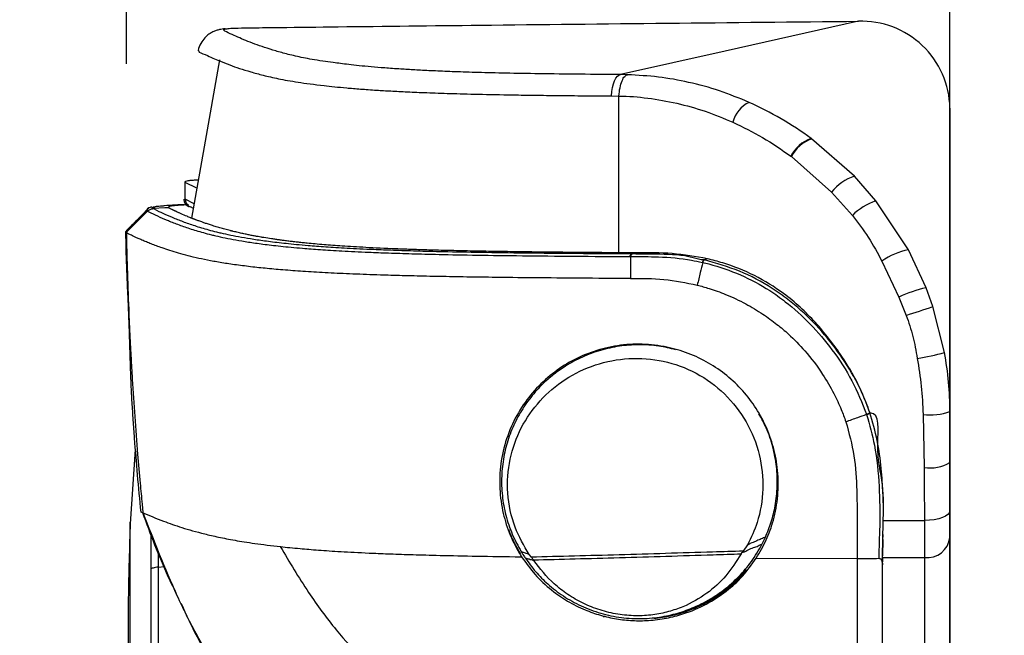
# Model space of a CAD drawing. Units: millimetres. Extents: x 0 to 297, y 0 to 210.
# Drawn here: x 22 to 28, y 135 to 138 of the extents above; entities that cross this region are included whole.
import ezdxf

# ---------------------------------------------------------------- set-up
doc = ezdxf.new("R2010")
doc.units = ezdxf.units.MM
doc.linetypes.add('SLD-Solid', pattern=[0])
doc.layers.add('DEFAULT', color=179, linetype='SLD-Solid')
doc.styles.add('SLDTEXTSTYLE2', font='GOTHIC.TTF', dxfattribs={"width": 0.913})
doc.dimstyles.new('SLDDIMSTYLE0', dxfattribs={"dimtxt": 3.5, "dimasz": 3.302, "dimexe": 0, "dimexo": 0.0625, "dimgap": 0.875, "dimtad": 1, "dimdec": 0, "dimlfac": 20, "dimrnd": 1e-09, "dimzin": 12, "dimdsep": 46, "dimtxsty": 'SLDTEXTSTYLE2', "dimsah": 1, "dimcen": 0.09, "dimadec": 0, "dimazin": 3, "dimtfac": 1, "dimtdec": 0, "dimtmove": 0, "dimatfit": 0, "dimfxl": 0, "dimfrac": 2, "dimtolj": 1, "dimtzin": 12, "dimarcsym": 0})

# ---------------------------------------------------------------- blocks, each defined once
blk = doc.blocks.new('_D_1')
at = {"layer": 'DEFAULT'}
for p, q in [((27.1816, 136.3524), (27.1816, 182.0153)), ((51.4128, 136.8462), (51.4128, 182.0153)), ((27.1816, 181.0153), (20.8316, 181.0153)), ((27.1816, 181.0153), (51.4128, 181.0153)), ((51.4128, 181.0153), (57.7628, 181.0153))]:
    blk.add_line(p, q, dxfattribs=at)
for points in [[(27.1816, 181.0153), (23.8796, 181.5233), (23.8796, 180.5073)], [(51.4128, 181.0153), (54.7148, 180.5073), (54.7148, 181.5233)]]:
    blk.add_solid(points, dxfattribs=at)
at = {"layer": 'DEFAULT', "char_height": 3.5, "attachment_point": 1, "style": 'SLDTEXTSTYLE2'}
for s, insert in [('485', (34.9541, 185.4874)), ('Inner width', (26.3791, 179.9312))]:
    blk.add_mtext(s, dxfattribs=dict(at, insert=insert))
blk = doc.blocks.new('_D_2')
at = {"layer": 'DEFAULT'}
for p, q in [((22.3035, 138.1585), (22.3035, 194.6948)), ((56.2909, 138.2324), (56.2909, 194.6948)), ((22.3035, 193.6948), (15.9535, 193.6948)), ((22.3035, 193.6948), (56.2909, 193.6948)), ((56.2909, 193.6948), (62.6409, 193.6948))]:
    blk.add_line(p, q, dxfattribs=at)
for points in [[(22.3035, 193.6948), (19.0015, 194.2028), (19.0015, 193.1868)], [(56.2909, 193.6948), (59.5929, 193.1868), (59.5929, 194.2028)]]:
    blk.add_solid(points, dxfattribs=at)
at = {"layer": 'DEFAULT', "char_height": 3.5, "attachment_point": 1, "style": 'SLDTEXTSTYLE2'}
for s, insert in [('680', (34.9541, 198.1669)), ('Outer width', (25.5138, 192.6106))]:
    blk.add_mtext(s, dxfattribs=dict(at, insert=insert))

msp = doc.modelspace()

# ---------------------------------------------------------------- linework, layer by layer
at = {"color": 7, "linetype": 'SLD-Solid', "lineweight": 25}
for p, q in [((25.1772, 137.9681), (25.2207, 137.9674)), ((27.1816, 137.8962), (27.1816, 137.5756)), ((26.3627, 137.7143), (26.3598, 137.7164)), ((26.6157, 137.4923), (26.3627, 137.7143)), ((26.2396, 137.6106), (26.2423, 137.6086)), ((26.2423, 137.6086), (26.4811, 137.3985)), ((22.6501, 137.4592), (22.6501, 137.3592)), ((22.6524, 137.4562), (22.6515, 137.4592)), ((26.7432, 137.3468), (26.6157, 137.4923)), ((22.7212, 137.4227), (22.6524, 137.4562)), ((22.6524, 137.3562), (22.6524, 137.4562)), ((26.4811, 137.3985), (26.6042, 137.2604)), ((26.9356, 137.0567), (26.7432, 137.3468)), ((22.4299, 137.2867), (22.3033, 137.1586)), ((22.4314, 137.295), (22.4295, 137.2931)), ((22.5507, 137.3072), (22.5512, 137.3073)), ((22.5531, 137.3057), (22.5507, 137.3072)), ((22.5512, 137.3073), (22.5517, 137.3093)), ((22.682, 137.3125), (22.7, 137.3023)), ((27.0406, 136.8322), (26.9356, 137.0567)), ((25.2865, 137.0164), (25.2904, 137.0164)), ((25.3, 137.0318), (25.2961, 137.0318)), ((25.7449, 137.0034), (25.725, 136.9967)), ((25.7153, 136.9819), (25.7175, 136.9814)), ((26.7789, 136.9897), (26.8795, 136.7764)), ((27.0813, 136.7202), (27.0406, 136.8322)), ((26.8795, 136.7764), (26.9233, 136.668)), ((27.1503, 136.4482), (27.0813, 136.7202)), ((26.708, 136.09), (26.708, 136.0917)), ((27.0227, 136.0813), (27.0294, 135.7676)), ((27.1816, 135.7962), (27.1816, 136.0986)), ((22.356, 135.8731), (22.326, 135.4332)), ((26.7848, 135.6106), (26.7868, 135.4998)), ((22.397, 135.5502), (22.402, 135.5006)), ((26.7852, 135.3692), (26.785, 135.3541)), ((25.9834, 135.3082), (25.9572, 135.2717)), ((26.0682, 135.3117), (26.0888, 135.3544)), ((26.7847, 135.3405), (26.7819, 135.2432)), ((24.7024, 135.2356), (24.6893, 135.2524)), ((25.9446, 135.2554), (25.9502, 135.2636)), ((25.9572, 135.2717), (25.9502, 135.2636)), ((24.7168, 135.216), (24.7143, 135.22)), ((26.0349, 135.2296), (26.6329, 135.2273)), ((26.7816, 135.2331), (26.7816, 135.2087)), ((26.7816, 135.2331), (27.0316, 135.2331)), ((26.7816, 135.1903), (26.7816, 135.2298)), ((26.7816, 135.2296), (26.7816, 135.2296))]:
    msp.add_line(p, q, dxfattribs=at)
at = {"color": 8, "linetype": 'SLD-Solid', "lineweight": 25}
for p, q in [((22.7048, 137.3298), (22.6524, 137.3562)), ((26.7866, 135.4534), (27.0316, 135.4534)), ((22.4479, 135.3777), (22.4479, 135.1641)), ((22.4932, 135.1768), (22.4932, 135.2645)), ((22.4932, 135.1768), (22.5269, 135.1802))]:
    msp.add_line(p, q, dxfattribs=at)
at = {"color": 7, "linetype": 'SLD-Solid', "lineweight": 25, "flags": 128}
for points in [[(26.6395, 138.4105), (25.8506, 138.2335), (25.2308, 138.0944)], [(22.855, 138.1823), (22.7641, 137.6662), (22.6897, 137.2442)], [(25.1772, 137.9681), (25.1797, 137.9935), (25.1837, 138.0173), (25.1891, 138.039), (25.1958, 138.0578), (25.2036, 138.0731), (25.2122, 138.0846), (25.2213, 138.0917), (25.2308, 138.0944)], [(27.1816, 136.0986), (27.1816, 137.1052), (27.1816, 137.8962)], [(27.1816, 137.5756), (27.1816, 137.4994), (27.1816, 137.4069), (27.1816, 137.2984), (27.1816, 137.1748), (27.1816, 137.0368), (27.1816, 136.8851), (27.1816, 136.7208), (27.1816, 136.5449), (27.1816, 136.3583), (27.1816, 136.1623), (27.1816, 135.958), (27.1816, 135.7468), (27.1816, 135.5298), (27.1816, 135.3084), (27.1816, 135.084), (27.1816, 134.8579), (27.1816, 134.6314), (27.1816, 134.4061), (27.1816, 134.1832), (27.1816, 133.9642), (27.1816, 133.7502)], [(22.5531, 137.3058), (22.531, 137.3047), (22.4631, 137.3011)], [(22.6734, 137.3155), (22.6746, 137.3147), (22.681, 137.311)], [(25.3246, 137.0385), (25.316, 137.0365), (25.2961, 137.0318)], [(27.1816, 135.5119), (27.1787, 135.5005), (27.1702, 135.4895), (27.1564, 135.4794), (27.1377, 135.4706), (27.115, 135.4633), (27.089, 135.4579), (27.0609, 135.4546), (27.0316, 135.4534)], [(25.1271, 134.8843), (25.1357, 134.8851), (25.1443, 134.8858)]]:
    msp.add_lwpolyline(points, dxfattribs=at)
at = {"color": 7, "linetype": 'SLD-Solid', "lineweight": 25}
for centre, radius, start, end in [((26.6569, 137.886), 0.5249, 1.11417, 91.89689), ((26.0692, 137.7696), 0.1782, 115.71337, 166.08427), ((26.4302, 137.5153), 0.2131, 109.28092, 153.43263), ((26.4331, 137.5127), 0.2135, 109.24389, 153.32084), ((26.6983, 137.2302), 0.2748, 107.49393, 142.22534), ((26.8599, 137.0038), 0.3624, 108.79878, 134.9002), ((27.0268, 136.627), 0.4393, 101.98234, 124.34615), ((25.7431, 136.9743), 0.0288, 128.83601, 164.62127), ((27.2619, 135.9329), 0.9261, 103.82027, 114.38811), ((2.1894, 211.7849), 79.0843, 288.225236, 288.34579), ((26.8146, 137.6247), 1.2235, 278.15084, 285.92691), ((27.0636, 136.444), 0.365, 263.57304, 288.87487), ((27.0665, 135.9892), 0.2247, 260.49645, 300.81221), ((27.0454, 135.3697), 0.1373, 264.24933, 352.76812), ((25.3233, 135.7175), 0.856, 290.13623, 319.63757)]:
    msp.add_arc(centre, radius, start, end, dxfattribs=at)
at = {"color": 8, "linetype": 'SLD-Solid', "lineweight": 25}
msp.add_arc((22.7023, 137.3562), 0.05, 179.99924, 234.61965, dxfattribs=at)
at = {"color": 7, "linetype": 'SLD-Solid', "lineweight": 25}
for points, knots in [([(22.9075, 138.3673), (22.9076, 138.3674), (22.9098, 138.3678), (22.9223, 138.3687), (22.9345, 138.3698), (22.9794, 138.3708), (23.074, 138.3721), (23.2693, 138.3745), (23.7189, 138.3798), (24.481, 138.3883), (25.506, 138.3993), (26.2616, 138.4068), (26.6395, 138.4105)], [0, 0, 0, 0, 0.000905, 0.01728, 0.033804, 0.042955, 0.066834, 0.111336, 0.203432, 0.424285, 0.712043, 1, 1, 1, 1]), ([(22.8881, 138.3662), (22.8876, 138.3662), (22.8758, 138.365), (22.8568, 138.3613), (22.8392, 138.3566), (22.8176, 138.3485), (22.7947, 138.3359), (22.7679, 138.3144), (22.7443, 138.2809), (22.7301, 138.2515), (22.7298, 138.2354), (22.7298, 138.2347)], [0, 0, 0, 0, 0.010301, 0.258912, 0.447563, 0.576608, 0.687577, 0.790294, 0.892138, 0.995259, 1, 1, 1, 1]), ([(22.733, 138.2346), (22.7327, 138.2341), (22.7287, 138.2269), (22.7768, 138.2128), (22.8103, 138.1938), (22.8418, 138.1816), (22.8558, 138.1762)], [0, 0, 0, 0, 0.024115, 0.372868, 0.721653, 1, 1, 1, 1]), ([(25.2308, 138.0944), (25.2146, 138.0945), (25.1104, 138.0953), (24.9217, 138.0969), (24.6926, 138.0999), (24.5016, 138.1037), (24.3459, 138.1079), (24.2155, 138.1124), (24.1052, 138.1172), (24.0101, 138.122), (23.9188, 138.1275), (23.8324, 138.1336), (23.7255, 138.1426), (23.619, 138.1533), (23.5578, 138.1619), (23.5289, 138.1659)], [0, 0, 0, 0, 0.0111537, 0.0720494, 0.1348901, 0.1953445, 0.257321, 0.3201196, 0.3829614, 0.4469097, 0.5108705, 0.5952558, 0.6796511, 0.8490272, 1, 1, 1, 1]), ([(25.2207, 137.9674), (25.2226, 137.9844), (25.2265, 138.0185), (25.2391, 138.0594), (25.255, 138.0878), (25.2667, 138.0917), (25.2726, 138.0937)], [0, 0, 0, 0, 0.249989, 0.499998, 0.749999, 1, 1, 1, 1]), ([(25.2726, 138.0937), (25.2583, 138.0941), (25.244, 138.0944), (25.2308, 138.0944), (25.2308, 138.0944)], [0, 0, 0, 0, 0.999925, 1, 1, 1, 1]), ([(25.9919, 137.9302), (25.9338, 137.954), (25.8172, 138.0019), (25.6372, 138.0506), (25.4547, 138.0836), (25.3335, 138.0903), (25.2726, 138.0937)], [0, 0, 0, 0, 0.253186, 0.50867, 0.753274, 1, 1, 1, 1]), ([(25.2207, 137.7612), (25.2207, 137.8164), (25.2207, 137.8851), (25.2207, 137.9538), (25.2207, 137.9674)], [0, 0, 0, 0, 0.802546, 1, 1, 1, 1]), ([(25.2207, 137.9674), (25.2207, 137.9674), (25.2788, 137.9674), (25.3928, 137.9578), (25.565, 137.9271), (25.7336, 137.8803), (25.8419, 137.8352), (25.8963, 137.8125)], [0, 0, 0, 0, 0.000004, 0.247074, 0.496617, 0.747182, 1, 1, 1, 1]), ([(26.3598, 137.7164), (26.3015, 137.7569), (26.1843, 137.8385), (26.0563, 137.8995), (25.9919, 137.9302)], [0, 0, 0, 0, 0.497134, 1, 1, 1, 1]), ([(25.8963, 137.8125), (25.9557, 137.7838), (26.0751, 137.726), (26.1846, 137.6492), (26.2396, 137.6106)], [0, 0, 0, 0, 0.497187, 1, 1, 1, 1]), ([(25.2206, 137.4387), (25.2207, 137.4925), (25.2207, 137.5999), (25.2207, 137.7074), (25.2207, 137.7612)], [0, 0, 0, 0, 0.499992, 1, 1, 1, 1]), ([(22.651, 137.4609), (22.6535, 137.4624), (22.6574, 137.4647), (22.6768, 137.4677), (22.6951, 137.4697), (22.7192, 137.4709), (22.7298, 137.4714)], [0, 0, 0, 0, 0.424979, 0.640217, 0.842997, 1, 1, 1, 1]), ([(22.6439, 137.3574), (22.6449, 137.3498), (22.6472, 137.3336), (22.6593, 137.3213), (22.6669, 137.3153), (22.6702, 137.3136), (22.6717, 137.3128)], [0, 0, 0, 0, 0.217363, 0.469444, 0.759138, 1, 1, 1, 1]), ([(22.4359, 137.3035), (22.4251, 137.2925), (22.4047, 137.2716), (22.3575, 137.2237), (22.323, 137.1889), (22.3001, 137.1658)], [0, 0, 0, 0, 0.272745, 0.517513, 1, 1, 1, 1]), ([(22.4541, 137.3101), (22.451, 137.3093), (22.4449, 137.3077), (22.435, 137.3061), (22.4286, 137.2986), (22.428, 137.2979)], [0, 0, 0, 0, 0.492304, 0.950481, 1, 1, 1, 1]), ([(22.4295, 137.2863), (22.4321, 137.2848), (22.4492, 137.275), (22.488, 137.257), (22.5345, 137.2364), (22.585, 137.2159), (22.6396, 137.1952), (22.7146, 137.1705), (22.7814, 137.152), (22.8411, 137.1376), (22.9062, 137.1232), (22.9956, 137.1068), (23.1099, 137.0904), (23.2135, 137.0781), (23.3274, 137.0673), (23.4492, 137.058), (23.5755, 137.0501), (23.7129, 137.0434), (23.8538, 137.0379), (23.9905, 137.0335), (24.1609, 137.0291), (24.3768, 137.0249), (24.647, 137.0213), (24.9544, 137.0184), (25.1757, 137.0171), (25.2865, 137.0164)], [0, 0, 0, 0, 0.015997, 0.102978, 0.189956, 0.233445, 0.320427, 0.407413, 0.494416, 0.516167, 0.559673, 0.64671, 0.690266, 0.733819, 0.777407, 0.80613, 0.834862, 0.863544, 0.881108, 0.89869, 0.916214, 0.936817, 0.957405, 0.978681, 1, 1, 1, 1]), ([(22.4302, 137.2856), (22.4349, 137.2896), (22.4442, 137.2977), (22.4564, 137.2999), (22.4624, 137.301)], [0, 0, 0, 0, 0.500033, 1, 1, 1, 1]), ([(25.2961, 137.0318), (25.1868, 137.0324), (24.9684, 137.0337), (24.6653, 137.0365), (24.3993, 137.0401), (24.1865, 137.0442), (24.0184, 137.0485), (23.8831, 137.0529), (23.7433, 137.0584), (23.6067, 137.0651), (23.481, 137.0729), (23.3596, 137.0822), (23.246, 137.093), (23.1425, 137.1053), (23.0283, 137.1216), (22.939, 137.138), (22.874, 137.1524), (22.8142, 137.1668), (22.7475, 137.1853), (22.6725, 137.21), (22.6178, 137.2307), (22.5678, 137.251), (22.518, 137.2735), (22.4892, 137.2858), (22.4624, 137.3011), (22.4624, 137.3011), (22.4624, 137.3011)], [0, 0, 0, 0, 0.021092, 0.042142, 0.06244, 0.082754, 0.100143, 0.117589, 0.135019, 0.163654, 0.192338, 0.221013, 0.264624, 0.308236, 0.351852, 0.439053, 0.48265, 0.504448, 0.591646, 0.678837, 0.766028, 0.809623, 0.896813, 0.984004, 1, 1, 1, 1, 1]), ([(22.4715, 137.3121), (22.4745, 137.3128), (22.4825, 137.3147), (22.5012, 137.3167), (22.5261, 137.3179), (22.5298, 137.3181)], [0, 0, 0, 0, 0.3452679, 0.9041388, 1, 1, 1, 1]), ([(22.6455, 137.3239), (22.6286, 137.3231), (22.589, 137.3211), (22.5489, 137.3191), (22.5258, 137.318)], [0, 0, 0, 0, 0.424167, 1, 1, 1, 1]), ([(22.5523, 137.3122), (22.555, 137.3133), (22.5602, 137.3156), (22.5768, 137.3187), (22.6034, 137.3212), (22.625, 137.3232), (22.6592, 137.3243), (22.6725, 137.3248)], [0, 0, 0, 0, 0.2859498, 0.5728271, 0.7340724, 0.8968802, 1, 1, 1, 1]), ([(25.3246, 137.0385), (25.2713, 137.0388), (25.1576, 137.0395), (25.0008, 137.0406), (24.8612, 137.0419), (24.745, 137.0431), (24.6378, 137.0445), (24.5386, 137.0459), (24.4317, 137.0477), (24.3163, 137.0499), (24.1938, 137.0527), (24.0825, 137.0557), (23.9849, 137.0589), (23.8569, 137.0637), (23.7165, 137.0702), (23.5808, 137.0784), (23.4675, 137.087), (23.3937, 137.0937), (23.344, 137.0988), (23.3153, 137.1019), (23.2869, 137.1051), (23.259, 137.1085), (23.2379, 137.1112), (23.225, 137.1129), (23.2192, 137.1137), (23.2142, 137.1144), (23.2073, 137.1153), (23.1987, 137.1165), (23.1884, 137.118), (23.1765, 137.1197), (23.1523, 137.1233), (23.1262, 137.1275), (23.1006, 137.1318), (23.0829, 137.1349), (23.0641, 137.1383), (23.0424, 137.1424), (23.0184, 137.1472), (22.9924, 137.1527), (22.9647, 137.1589), (22.9453, 137.1635), (22.9338, 137.1663), (22.9307, 137.167), (22.9276, 137.1678), (22.9244, 137.1686), (22.9212, 137.1694), (22.9137, 137.1713), (22.8969, 137.1757), (22.8719, 137.1825), (22.8426, 137.1909), (22.8196, 137.198), (22.8017, 137.2037), (22.7896, 137.2077), (22.7783, 137.2115), (22.7679, 137.2151), (22.7586, 137.2183), (22.7488, 137.2218), (22.739, 137.2254), (22.7296, 137.2288), (22.722, 137.2317), (22.7162, 137.2339), (22.7115, 137.2357), (22.7076, 137.2372), (22.7036, 137.2387), (22.6997, 137.2403), (22.6958, 137.2418), (22.6919, 137.2433), (22.688, 137.2449), (22.6784, 137.2487), (22.658, 137.2571), (22.637, 137.2661), (22.6207, 137.2733), (22.6138, 137.2764), (22.6075, 137.2792), (22.6022, 137.2816), (22.5978, 137.2837), (22.5944, 137.2852), (22.5913, 137.2867), (22.5881, 137.2882), (22.5845, 137.2899), (22.5812, 137.2915), (22.578, 137.293), (22.5751, 137.2944), (22.5709, 137.2965), (22.5661, 137.2989), (22.5611, 137.3014), (22.5576, 137.3033), (22.5552, 137.3046), (22.5538, 137.3054), (22.5532, 137.3058), (22.5531, 137.3058)], [0, 0, 0, 0, 0.010336, 0.022026, 0.031265, 0.039095, 0.046904, 0.055266, 0.062544, 0.073785, 0.08671, 0.100005, 0.112468, 0.125048, 0.156297, 0.187543, 0.216956, 0.250012, 0.260793, 0.272028, 0.283715, 0.295855, 0.308448, 0.312818, 0.314328, 0.316773, 0.320156, 0.324475, 0.329731, 0.335924, 0.343055, 0.368598, 0.380339, 0.389674, 0.401873, 0.416936, 0.433843, 0.453322, 0.475373, 0.5, 0.502666, 0.505387, 0.508162, 0.510991, 0.513875, 0.516813, 0.531394, 0.560433, 0.589611, 0.621854, 0.636143, 0.650739, 0.664355, 0.676992, 0.68865, 0.699328, 0.714133, 0.726523, 0.736499, 0.744728, 0.75, 0.755481, 0.760962, 0.766443, 0.771925, 0.777408, 0.782891, 0.788375, 0.818551, 0.872497, 0.884142, 0.895598, 0.905648, 0.914292, 0.921532, 0.92737, 0.930915, 0.937236, 0.943253, 0.948968, 0.95438, 0.959491, 0.964302, 0.975975, 0.985349, 0.991428, 0.99589, 0.999575, 1, 1, 1, 1]), ([(26.6042, 137.2604), (26.6367, 137.218), (26.7023, 137.1325), (26.7533, 137.0375), (26.7789, 136.9897)], [0, 0, 0, 0, 0.497118, 1, 1, 1, 1]), ([(22.301, 137.1658), (22.3001, 137.165), (22.2972, 137.1626), (22.3008, 137.1602), (22.3033, 137.1586)], [0, 0, 0, 0, 0.313952, 1, 1, 1, 1]), ([(22.2989, 137.1635), (22.2995, 137.1195), (22.3007, 137.033), (22.3059, 136.9025), (22.3115, 136.7794), (22.3165, 136.6638), (22.3205, 136.5568), (22.3236, 136.4539), (22.3264, 136.3559), (22.3301, 136.2568), (22.3354, 136.1542), (22.3426, 136.0474), (22.3534, 135.9021), (22.3679, 135.7192), (22.3817, 135.5752), (22.3888, 135.5017)], [0, 0, 0, 0, 0.105064, 0.206391, 0.2979, 0.358036, 0.41266, 0.467525, 0.52544, 0.584343, 0.641998, 0.698537, 0.755844, 0.875378, 1, 1, 1, 1]), ([(22.3033, 137.1586), (22.3036, 137.1457), (22.3041, 137.1199), (22.3047, 137.094), (22.305, 137.081)], [0, 0, 0, 0, 0.499985, 1, 1, 1, 1]), ([(23.065, 136.9532), (23.0314, 136.9572), (22.9617, 136.9654), (22.8769, 136.9782), (22.7994, 136.9919), (22.7304, 137.0062), (22.6681, 137.021), (22.6119, 137.0363), (22.5611, 137.0517), (22.5182, 137.0662), (22.4817, 137.0795), (22.4507, 137.0914), (22.4224, 137.1029), (22.3966, 137.1139), (22.3747, 137.1236), (22.3562, 137.1321), (22.341, 137.1392), (22.3289, 137.1451), (22.3196, 137.1497), (22.3127, 137.1533), (22.3073, 137.1561), (22.3045, 137.1578), (22.3033, 137.1586)], [0, 0, 0, 0, 0.058575, 0.121394, 0.1880497, 0.258013, 0.3306354, 0.4051498, 0.4806708, 0.5561946, 0.6158646, 0.6741889, 0.7304871, 0.784028, 0.8340306, 0.8723972, 0.9072199, 0.9379641, 0.95801, 0.9752018, 0.9892858, 1, 1, 1, 1]), ([(22.305, 137.081), (22.3051, 137.0795), (22.3054, 137.0674), (22.3065, 137.0225), (22.3078, 136.9793), (22.3087, 136.9478)], [0, 0, 0, 0, 0.036054, 0.296273, 1, 1, 1, 1]), ([(25.2865, 137.0164), (25.2872, 137.0186), (25.2885, 137.0228), (25.2909, 137.0274), (25.2934, 137.0307), (25.2952, 137.0314), (25.2961, 137.0318)], [0, 0, 0, 0, 0.250036, 0.500055, 0.750037, 1, 1, 1, 1]), ([(25.2904, 137.0164), (25.291, 137.0185), (25.2924, 137.0228), (25.2947, 137.0274), (25.2973, 137.0306), (25.2991, 137.0314), (25.3, 137.0318)], [0, 0, 0, 0, 0.2499449, 0.4999768, 0.7499904, 1, 1, 1, 1]), ([(25.2904, 137.0164), (25.3454, 137.0166), (25.4647, 137.0169), (25.6082, 137.0049), (25.6939, 136.9865), (25.7153, 136.9819)], [0, 0, 0, 0, 0.39043, 0.847508, 1, 1, 1, 1]), ([(25.2904, 137.0164), (25.2904, 136.9971), (25.2904, 136.9538), (25.2904, 136.9105), (25.2904, 136.8865)], [0, 0, 0, 0, 0.446325, 1, 1, 1, 1]), ([(25.725, 136.9967), (25.725, 136.9967), (25.7032, 136.9967), (25.6177, 137.0266), (25.4737, 137.0303), (25.3545, 137.0313), (25.3, 137.0318)], [0, 0, 0, 0, 0.000007, 0.153629, 0.612672, 1, 1, 1, 1]), ([(25.7449, 137.0034), (25.6755, 137.0159), (25.5352, 137.041), (25.3952, 137.0393), (25.3246, 137.0385)], [0, 0, 0, 0, 0.495169, 1, 1, 1, 1]), ([(25.7175, 136.9814), (25.7193, 136.9853), (25.723, 136.9932), (25.7258, 136.9952), (25.7273, 136.9962)], [0, 0, 0, 0, 0.50003, 1, 1, 1, 1]), ([(25.7273, 136.9962), (25.7262, 136.9961), (25.7252, 136.9959), (25.725, 136.9967), (25.725, 136.9967)], [0, 0, 0, 0, 0.997377, 1, 1, 1, 1]), ([(26.7074, 136.0918), (26.7039, 136.1021), (26.6785, 136.1759), (26.6159, 136.3082), (26.5049, 136.4775), (26.3743, 136.6311), (26.2463, 136.7464), (26.1013, 136.8492), (25.9375, 136.9367), (25.7974, 136.9763), (25.7273, 136.9962)], [0, 0, 0, 0, 0.023381, 0.167757, 0.312295, 0.456224, 0.600109, 0.682694, 0.841311, 1, 1, 1, 1]), ([(26.708, 136.0917), (26.6856, 136.1496), (26.641, 136.2655), (26.5323, 136.4456), (26.3904, 136.6304), (26.2145, 136.7929), (26.0263, 136.9086), (25.871, 136.9717), (25.7754, 136.9957), (25.7449, 137.0034)], [0, 0, 0, 0, 0.133706, 0.267652, 0.451832, 0.635703, 0.783223, 0.930781, 1, 1, 1, 1]), ([(22.3087, 136.9478), (22.3114, 136.8669), (22.3159, 136.7299), (22.3231, 136.5743), (22.3273, 136.4916), (22.3286, 136.4664), (22.3291, 136.4579)], [0, 0, 0, 0, 0.500344, 0.848418, 0.948771, 1, 1, 1, 1]), ([(25.2904, 136.8865), (25.19, 136.8871), (24.9938, 136.8881), (24.7176, 136.8904), (24.4864, 136.8929), (24.2947, 136.8957), (24.1343, 136.8986), (23.9857, 136.9019), (23.8311, 136.9062), (23.676, 136.9116), (23.5256, 136.9182), (23.3902, 136.9257), (23.2685, 136.9341), (23.158, 136.9433), (23.0969, 136.9498), (23.065, 136.9532)], [0, 0, 0, 0, 0.066677, 0.130277, 0.192614, 0.239828, 0.288468, 0.339445, 0.393591, 0.471909, 0.558441, 0.654111, 0.75948, 0.874791, 1, 1, 1, 1]), ([(25.7175, 136.9814), (25.7127, 136.9615), (25.7018, 136.917), (25.691, 136.8724), (25.685, 136.8478)], [0, 0, 0, 0, 0.447421, 1, 1, 1, 1]), ([(25.7175, 136.9814), (25.7297, 136.9785), (25.8056, 136.9603), (25.9422, 136.9127), (26.0923, 136.8327), (26.2305, 136.7341), (26.3572, 136.6196), (26.4895, 136.4621), (26.6074, 136.2845), (26.6609, 136.1497), (26.6877, 136.0823)], [0, 0, 0, 0, 0.027418, 0.171818, 0.316171, 0.398473, 0.54269, 0.686942, 0.843596, 1, 1, 1, 1]), ([(25.2904, 136.8865), (25.3563, 136.887), (25.4881, 136.8881), (25.6193, 136.8611), (25.6848, 136.8476)], [0, 0, 0, 0, 0.500351, 1, 1, 1, 1]), ([(25.6848, 136.8476), (25.7084, 136.8412), (25.7649, 136.8259), (25.8616, 136.7907), (25.9685, 136.7407), (26.0701, 136.68), (26.1543, 136.6189), (26.2386, 136.5471), (26.3325, 136.4511), (26.4226, 136.3325), (26.4915, 136.214), (26.5358, 136.1192), (26.5565, 136.0625), (26.5653, 136.0383)], [0, 0, 0, 0, 0.0595062, 0.1427598, 0.2496919, 0.3447863, 0.4282131, 0.4999931, 0.6107547, 0.7501026, 0.8551562, 0.938428, 1, 1, 1, 1]), ([(26.9233, 136.668), (26.9374, 136.6267), (26.9659, 136.5437), (26.9806, 136.4572), (26.988, 136.4136)], [0, 0, 0, 0, 0.496849, 1, 1, 1, 1]), ([(26.0349, 135.2296), (26.0556, 135.265), (26.097, 135.3359), (26.1409, 135.4605), (26.166, 135.5993), (26.1658, 135.7452), (26.1401, 135.8859), (26.0938, 136.0146), (26.0278, 136.1318), (25.946, 136.2354), (25.8488, 136.3242), (25.7385, 136.3974), (25.6173, 136.452), (25.483, 136.4885), (25.3404, 136.502), (25.1944, 136.4895), (25.0553, 136.453), (24.9264, 136.3935), (24.8089, 136.313), (24.7065, 136.2123), (24.6211, 136.0924), (24.558, 135.9566), (24.5204, 135.8107), (24.5108, 135.6603), (24.5271, 135.5162), (24.5677, 135.3812), (24.611, 135.2914), (24.6395, 135.2456), (24.6441, 135.2382)], [0, 0, 0, 0, 0.036192, 0.072376, 0.114507, 0.156615, 0.194806, 0.232992, 0.268988, 0.304987, 0.341053, 0.377123, 0.414257, 0.451396, 0.493604, 0.53507, 0.576547, 0.617934, 0.659329, 0.702529, 0.745726, 0.790148, 0.834545, 0.876487, 0.9184, 0.95562, 0.992838, 1, 1, 1, 1]), ([(25.559, 136.4642), (25.525, 136.4725), (25.4524, 136.4901), (25.3392, 136.4965), (25.2229, 136.4879), (25.1105, 136.4631), (25.0035, 136.4235), (24.9246, 136.381), (24.8689, 136.344), (24.8335, 136.3175), (24.7992, 136.2888), (24.7663, 136.2582), (24.7326, 136.2231), (24.6987, 136.183), (24.6658, 136.1382), (24.6361, 136.0914), (24.6008, 136.0262), (24.565, 135.9398), (24.5366, 135.8303), (24.5239, 135.7162), (24.5276, 135.6), (24.5489, 135.4838), (24.5859, 135.3712), (24.6241, 135.302), (24.6429, 135.2678)], [0, 0, 0, 0, 0.052816, 0.113042, 0.172249, 0.231772, 0.290774, 0.35009, 0.372502, 0.396495, 0.420278, 0.443548, 0.46802, 0.497711, 0.527237, 0.556623, 0.58599, 0.645155, 0.704245, 0.763162, 0.822829, 0.882073, 0.941765, 1, 1, 1, 1]), ([(22.3291, 136.4579), (22.3306, 136.4302), (22.3335, 136.3746), (22.3369, 136.3186), (22.3386, 136.2906)], [0, 0, 0, 0, 0.499986, 1, 1, 1, 1]), ([(24.6893, 135.2524), (24.6589, 135.3048), (24.5932, 135.418), (24.5539, 135.6155), (24.568, 135.8185), (24.6355, 136.0057), (24.7479, 136.167), (24.8982, 136.2951), (25.0786, 136.3823), (25.2787, 136.4212), (25.4852, 136.4059), (25.6822, 136.3344), (25.8534, 136.2099), (25.9835, 136.0418), (26.0615, 135.845), (26.0816, 135.6384), (26.0521, 135.455), (26.0038, 135.3518), (25.9834, 135.3082)], [0, 0, 0, 0, 0.055163, 0.119261, 0.183397, 0.247777, 0.312193, 0.376622, 0.441142, 0.505479, 0.569506, 0.633456, 0.697238, 0.761119, 0.82513, 0.889044, 0.953071, 1, 1, 1, 1]), ([(26.988, 136.4136), (26.9969, 136.3586), (27.0147, 136.2482), (27.02, 136.137), (27.0227, 136.0813)], [0, 0, 0, 0, 0.498481, 1, 1, 1, 1]), ([(27.1816, 136.0986), (27.1816, 136.0986), (27.1816, 136.157), (27.1771, 136.2737), (27.1593, 136.3899), (27.1503, 136.4482)], [0, 0, 0, 0, 0.000017, 0.497625, 1, 1, 1, 1]), ([(22.3386, 136.2906), (22.3432, 136.2169), (22.3525, 136.0696), (22.3644, 135.9198), (22.3704, 135.8449)], [0, 0, 0, 0, 0.499973, 1, 1, 1, 1]), ([(26.0888, 135.3544), (26.1011, 135.3844), (26.1255, 135.4444), (26.1496, 135.5455), (26.1616, 135.6551), (26.1572, 135.7724), (26.1352, 135.8889), (26.1003, 135.9948), (26.0655, 136.0575), (26.0501, 136.0851)], [0, 0, 0, 0, 0.131392, 0.262438, 0.416459, 0.569787, 0.723547, 0.878373, 1, 1, 1, 1]), ([(26.5655, 136.0384), (26.5892, 136.0469), (26.63, 136.0616), (26.6707, 136.0762), (26.6877, 136.0823)], [0, 0, 0, 0, 0.583561, 1, 1, 1, 1]), ([(26.6877, 136.0823), (26.6906, 136.0834), (26.6965, 136.0858), (26.7027, 136.0886), (26.7068, 136.0907), (26.7072, 136.0914), (26.7074, 136.0918)], [0, 0, 0, 0, 0.2500072, 0.5000118, 0.7500193, 1, 1, 1, 1]), ([(26.6877, 136.0823), (26.6877, 136.0823), (26.6882, 136.0823), (26.6882, 136.0814), (26.6882, 136.0806)], [0, 0, 0, 0, 0.000918, 1, 1, 1, 1]), ([(26.6882, 136.0806), (26.6912, 136.0817), (26.6971, 136.084), (26.7033, 136.0868), (26.7074, 136.089), (26.7078, 136.0897), (26.708, 136.09)], [0, 0, 0, 0, 0.25, 0.499979, 0.749996, 1, 1, 1, 1]), ([(26.6882, 136.0806), (26.7052, 136.0203), (26.7446, 135.8799), (26.7648, 135.6576), (26.7683, 135.4336), (26.7606, 135.2933), (26.7606, 135.229), (26.7606, 135.229)], [0, 0, 0, 0, 0.214371, 0.498907, 0.773781, 0.999993, 1, 1, 1, 1]), ([(26.708, 136.09), (26.708, 136.09), (26.7078, 136.0906), (26.7076, 136.0912), (26.7074, 136.0918)], [0, 0, 0, 0, 0.00338, 1, 1, 1, 1]), ([(26.7848, 135.6106), (26.7822, 135.6607), (26.7768, 135.7658), (26.7549, 135.928), (26.7237, 136.0369), (26.708, 136.0917)], [0, 0, 0, 0, 0.3114, 0.653258, 1, 1, 1, 1]), ([(26.7816, 135.2296), (26.7831, 135.2957), (26.7862, 135.4384), (26.7935, 135.6783), (26.7357, 135.8522), (26.7706, 136.09), (26.708, 136.09), (26.708, 136.09)], [0, 0, 0, 0, 0.234924, 0.507017, 0.788353, 0.999998, 1, 1, 1, 1]), ([(26.5653, 136.0383), (26.5836, 135.9713), (26.6202, 135.8371), (26.6288, 135.6724), (26.6316, 135.5536), (26.6322, 135.4816), (26.6324, 135.4185), (26.6326, 135.3513), (26.6328, 135.2885), (26.6329, 135.2441), (26.6329, 135.2274)], [0, 0, 0, 0, 0.249306, 0.498963, 0.597997, 0.686584, 0.764724, 0.832451, 0.936883, 1, 1, 1, 1]), ([(22.3704, 135.845), (22.3752, 135.7878), (22.3835, 135.6898), (22.3931, 135.5912), (22.397, 135.5502)], [0, 0, 0, 0, 0.583665, 1, 1, 1, 1]), ([(27.0294, 135.7676), (27.0296, 135.7432), (27.0297, 135.7189), (27.0297, 135.6941), (27.0297, 135.6941)], [0, 0, 0, 0, 0.9999199, 1, 1, 1, 1]), ([(27.1816, 135.5119), (27.1816, 135.5582), (27.1816, 135.6513), (27.1816, 135.7477), (27.1816, 135.7962)], [0, 0, 0, 0, 0.496716, 1, 1, 1, 1]), ([(27.0297, 135.6941), (27.0297, 135.6941), (27.0297, 135.6941), (27.0296, 135.5539), (27.031, 135.487), (27.0316, 135.4534)], [0, 0, 0, 0, 0.000003, 0.498426, 1, 1, 1, 1]), ([(22.3892, 135.5063), (22.3891, 135.5062), (22.3868, 135.5051), (22.3942, 135.5025), (22.3994, 135.5), (22.4021, 135.4987)], [0, 0, 0, 0, 0.024328, 0.476884, 1, 1, 1, 1]), ([(22.3989, 135.5002), (22.446, 135.3728), (22.5058, 135.211), (22.5819, 135.0555), (22.5981, 135.0224)], [0, 0, 0, 0, 0.786954, 1, 1, 1, 1]), ([(22.4015, 135.5006), (22.4655, 135.3356), (22.5616, 135.0881), (22.7191, 134.7692), (22.8109, 134.6169), (22.8567, 134.5408)], [0, 0, 0, 0, 0.499933, 0.74999, 1, 1, 1, 1]), ([(22.4022, 135.4987), (22.4413, 135.4821), (22.5101, 135.453), (22.6289, 135.4112), (22.739, 135.3798), (22.8473, 135.3547), (22.9446, 135.3358), (23.0575, 135.3171), (23.163, 135.3045), (23.2157, 135.2982)], [0, 0, 0, 0, 0.2477058, 0.4355866, 0.6234912, 0.717549, 0.8116047, 0.9058092, 1, 1, 1, 1]), ([(27.1816, 135.3524), (27.1816, 135.3803), (27.1816, 135.4268), (27.1816, 135.4875), (27.1816, 135.5119)], [0, 0, 0, 0, 0.59871, 1, 1, 1, 1]), ([(22.3266, 135.4424), (22.3219, 135.2919), (22.3127, 134.9956), (22.3136, 134.5761), (22.3223, 134.3074), (22.3263, 134.1844)], [0, 0, 0, 0, 0.359054, 0.706743, 1, 1, 1, 1]), ([(27.0316, 135.4534), (27.0316, 135.4223), (27.0316, 135.3654), (27.0316, 135.2901), (27.0316, 135.2523), (27.0316, 135.2331)], [0, 0, 0, 0, 0.372599, 0.681279, 1, 1, 1, 1]), ([(24.5662, 135.4015), (24.5791, 135.3701), (24.6005, 135.3177), (24.6265, 135.2743), (24.6369, 135.2569)], [0, 0, 0, 0, 0.599595, 1, 1, 1, 1]), ([(26.784, 135.3128), (26.7843, 135.3247), (26.7848, 135.3468), (26.7853, 135.3666), (26.7854, 135.3686), (26.7854, 135.3692)], [0, 0, 0, 0, 0.468656, 0.866479, 1, 1, 1, 1]), ([(24.666, 135.2315), (24.6859, 135.2037), (24.7253, 135.1488), (24.8011, 135.0727), (24.8905, 135.0035), (24.9959, 134.9446), (25.1121, 134.901), (25.2351, 134.8755), (25.3382, 134.8703), (25.4178, 134.875), (25.4941, 134.885), (25.5836, 134.9064), (25.6691, 134.939), (25.7373, 134.973), (25.7917, 135.0056), (25.8584, 135.0529), (25.9319, 135.1187), (26.0083, 135.2078), (26.0482, 135.2769), (26.0682, 135.3117)], [0, 0, 0, 0, 0.059673, 0.118104, 0.183155, 0.248948, 0.315128, 0.381144, 0.447025, 0.479333, 0.51243, 0.576666, 0.640175, 0.681412, 0.722656, 0.764338, 0.84425, 0.921713, 1, 1, 1, 1]), ([(25.9585, 135.2672), (25.9585, 135.2672), (25.9682, 135.2672), (25.9881, 135.2817), (26.0172, 135.2917), (26.0446, 135.301), (26.0603, 135.3117), (26.0682, 135.3117), (26.0682, 135.3117)], [0, 0, 0, 0, 0.000013, 0.253235, 0.548751, 0.791502, 0.999974, 1, 1, 1, 1]), ([(26.0888, 135.3544), (26.0888, 135.3544), (26.0857, 135.3544), (26.0719, 135.3459), (26.0513, 135.3393), (26.0217, 135.3247), (26.0004, 135.3181), (25.9854, 135.3082), (25.9834, 135.3082), (25.9834, 135.3082)], [0, 0, 0, 0, 0.000017, 0.106659, 0.361063, 0.617801, 0.931099, 0.999983, 1, 1, 1, 1]), ([(27.1816, 134.7178), (27.1816, 134.7545), (27.1816, 134.8279), (27.1816, 134.9666), (27.1816, 135.1075), (27.1816, 135.231), (27.1816, 135.312), (27.1816, 135.3524)], [0, 0, 0, 0, 0.285646, 0.571409, 0.78345, 0.891818, 1, 1, 1, 1]), ([(23.2155, 135.2982), (23.2697, 135.2068), (23.3708, 135.0361), (23.5366, 134.8113), (23.7003, 134.6298), (23.8643, 134.4876), (24.0292, 134.3797), (24.2257, 134.2875), (24.4622, 134.222), (24.7404, 134.1883), (24.9285, 134.1786), (25.0246, 134.1737)], [0, 0, 0, 0, 0.140671, 0.262739, 0.369351, 0.463808, 0.549461, 0.629521, 0.750513, 0.872493, 1, 1, 1, 1]), ([(23.2157, 135.2982), (23.2532, 135.2944), (23.3195, 135.2876), (23.4384, 135.2778), (23.5691, 135.269), (23.7099, 135.2617), (23.8505, 135.2558), (23.9804, 135.2513), (24.1418, 135.2468), (24.3462, 135.2424), (24.5271, 135.2396), (24.6313, 135.2383), (24.6441, 135.2382)], [0, 0, 0, 0, 0.177187, 0.313457, 0.449759, 0.585818, 0.661072, 0.736391, 0.811488, 0.899637, 0.987688, 1, 1, 1, 1]), ([(24.6893, 135.2524), (24.6893, 135.2524), (24.6882, 135.2524), (24.6822, 135.2557), (24.6731, 135.2579), (24.661, 135.2625), (24.6513, 135.2648), (24.645, 135.2678), (24.6429, 135.2678), (24.6429, 135.2678)], [0, 0, 0, 0, 0.0000357, 0.0754429, 0.3533915, 0.6020652, 0.8494688, 0.9999643, 1, 1, 1, 1]), ([(24.6429, 135.2678), (24.6494, 135.2573), (24.6573, 135.2446), (24.6647, 135.2334), (24.666, 135.2315)], [0, 0, 0, 0, 0.831197, 1, 1, 1, 1]), ([(25.9572, 135.2717), (25.8968, 135.2698), (25.7431, 135.2649), (25.4969, 135.2574), (25.2224, 135.2494), (24.9529, 135.2418), (24.7863, 135.2377), (24.7024, 135.2356)], [0, 0, 0, 0, 0.1392415, 0.3545361, 0.5703975, 0.7837337, 1, 1, 1, 1]), ([(24.7143, 135.22), (24.7956, 135.2219), (24.9596, 135.2259), (25.2254, 135.2334), (25.4993, 135.2415), (25.7403, 135.249), (25.8892, 135.2537), (25.9446, 135.2554)], [0, 0, 0, 0, 0.2135652, 0.4304739, 0.6495566, 0.8694674, 1, 1, 1, 1]), ([(25.9446, 135.2554), (25.9164, 135.2104), (25.8601, 135.121), (25.7451, 135.0179), (25.6279, 134.9501), (25.5163, 134.9115), (25.4228, 134.8924), (25.3208, 134.8861), (25.2139, 134.8953), (25.108, 134.9206), (25.0079, 134.9607), (24.9169, 135.0134), (24.8117, 135.0939), (24.7542, 135.1679), (24.7168, 135.216)], [0, 0, 0, 0, 0.124445, 0.247464, 0.371365, 0.433992, 0.496338, 0.55907, 0.62225, 0.685791, 0.750265, 0.815084, 0.879656, 1, 1, 1, 1]), ([(25.9502, 135.2636), (25.9502, 135.2636), (25.9502, 135.2636), (25.9503, 135.2636), (25.9503, 135.2636)], [0, 0, 0, 0, 0.973229, 1, 1, 1, 1]), ([(25.9503, 135.2636), (25.9503, 135.2636), (25.9515, 135.2636), (25.9528, 135.2645), (25.9541, 135.2654), (25.9545, 135.2654), (25.9545, 135.2654)], [0, 0, 0, 0, 0.00063, 0.7546308, 0.99937, 1, 1, 1, 1]), ([(25.9545, 135.2654), (25.9545, 135.2654), (25.9556, 135.2654), (25.9571, 135.2672), (25.9585, 135.2672), (25.9585, 135.2672)], [0, 0, 0, 0, 0.000459, 0.999331, 1, 1, 1, 1]), ([(24.6441, 135.2382), (24.6696, 135.2025), (24.7204, 135.1311), (24.8142, 135.0437), (24.9148, 134.9741), (25.0129, 134.9246), (25.1114, 134.8902), (25.2067, 134.8686), (25.3029, 134.8586), (25.4033, 134.8593), (25.5038, 134.8724), (25.6208, 134.9027), (25.7416, 134.9544), (25.8569, 135.0309), (25.9561, 135.1203), (26.0086, 135.1932), (26.0349, 135.2296)], [0, 0, 0, 0, 0.077166, 0.154276, 0.217439, 0.280535, 0.332109, 0.383643, 0.435349, 0.487083, 0.549691, 0.612416, 0.712505, 0.812791, 0.906424, 1, 1, 1, 1]), ([(24.666, 135.2315), (24.666, 135.2315), (24.6664, 135.2315), (24.6705, 135.2299), (24.678, 135.2285), (24.6896, 135.2249), (24.7019, 135.2208), (24.7107, 135.2188), (24.7162, 135.216), (24.7168, 135.216), (24.7168, 135.216)], [0, 0, 0, 0, 0.0000331, 0.023331, 0.2444208, 0.4660746, 0.7131543, 0.9611133, 0.9999669, 1, 1, 1, 1]), ([(24.7143, 135.22), (24.7128, 135.2223), (24.7094, 135.2275), (24.7049, 135.2327), (24.7024, 135.2356)], [0, 0, 0, 0, 0.446199, 1, 1, 1, 1]), ([(26.6329, 135.2274), (26.6329, 135.172), (26.6329, 135.0639), (26.633, 134.9378), (26.633, 134.8184), (26.6331, 134.7125), (26.6332, 134.6295), (26.6333, 134.5709), (26.6333, 134.5297), (26.6333, 134.4948), (26.6333, 134.4651), (26.6332, 134.4371), (26.6331, 134.4073), (26.633, 134.3765), (26.6329, 134.3493), (26.6328, 134.3336), (26.6328, 134.3271)], [0, 0, 0, 0, 0.094473, 0.184504, 0.270161, 0.390185, 0.499965, 0.565525, 0.625564, 0.680095, 0.72913, 0.77387, 0.827654, 0.894986, 0.956694, 1, 1, 1, 1]), ([(26.6329, 135.2274), (26.6563, 135.2277), (26.6988, 135.2282), (26.7414, 135.2287), (26.7606, 135.229)], [0, 0, 0, 0, 0.547969, 1, 1, 1, 1]), ([(26.7606, 135.229), (26.7627, 135.2287), (26.7677, 135.2282), (26.7714, 135.2249), (26.7732, 135.2225), (26.7736, 135.2221)], [0, 0, 0, 0, 0.361508, 0.872418, 1, 1, 1, 1]), ([(26.7816, 135.2296), (26.7813, 135.2285), (26.7807, 135.2263), (26.7772, 135.2238), (26.7744, 135.2225), (26.7736, 135.2221)], [0, 0, 0, 0, 0.418805, 0.837581, 1, 1, 1, 1]), ([(26.7736, 135.2221), (26.7764, 135.2163), (26.7812, 135.2067), (26.7815, 135.1951), (26.7816, 135.1903)], [0, 0, 0, 0, 0.590637, 1, 1, 1, 1]), ([(26.7816, 134.8279), (26.7816, 134.829), (26.7816, 134.8629), (26.7816, 134.9548), (26.7816, 135.0841), (26.7816, 135.1931), (26.7816, 135.2313)], [0, 0, 0, 0, 0.013161, 0.399291, 0.789107, 1, 1, 1, 1]), ([(26.7816, 134.3967), (26.7816, 134.4275), (26.7816, 134.4891), (26.7816, 134.596), (26.7816, 134.7128), (26.7816, 134.8343), (26.7816, 134.9614), (26.7816, 135.0817), (26.7816, 135.1541), (26.7816, 135.1903)], [0, 0, 0, 0, 0.213871, 0.42819, 0.573166, 0.718826, 0.857776, 0.928916, 1, 1, 1, 1]), ([(27.0316, 135.2331), (27.0316, 135.2331), (27.0316, 135.2331), (27.0316, 135.0395), (27.0316, 134.9519), (27.0316, 134.8092), (27.0316, 134.6833), (27.0316, 134.6079), (27.0316, 134.5704)], [0, 0, 0, 0, 0.000001, 0.145427, 0.291827, 0.438158, 0.720153, 1, 1, 1, 1]), ([(22.4932, 135.1768), (22.4872, 135.176), (22.4754, 135.1745), (22.4619, 135.1715), (22.4522, 135.168), (22.4493, 135.1654), (22.4479, 135.1641)], [0, 0, 0, 0, 0.256168, 0.499998, 0.743849, 1, 1, 1, 1]), ([(22.4479, 135.1641), (22.4479, 135.0585), (22.4479, 134.8473), (22.4479, 134.5276), (22.4479, 134.2144), (22.4479, 134.0204), (22.4479, 133.9234)], [0, 0, 0, 0, 0.2501197, 0.5004371, 0.7501068, 1, 1, 1, 1]), ([(22.4932, 133.8917), (22.4932, 133.9922), (22.4932, 134.1932), (22.4932, 134.5175), (22.4932, 134.8487), (22.4932, 135.0675), (22.4932, 135.1768)], [0, 0, 0, 0, 0.249894, 0.499563, 0.749881, 1, 1, 1, 1]), ([(25.4289, 134.8741), (25.4457, 134.8758), (25.4891, 134.88), (25.5731, 134.8986), (25.6754, 134.9324), (25.7847, 134.9895), (25.8876, 135.0614), (25.9478, 135.1265), (25.9779, 135.159)], [0, 0, 0, 0, 0.061544, 0.158938, 0.351468, 0.544541, 0.772272, 1, 1, 1, 1]), ([(22.6277, 134.9607), (22.6583, 134.8946), (22.7388, 134.7209), (22.893, 134.466), (23.0833, 134.2112), (23.2805, 134.0103), (23.4756, 133.8606), (23.6592, 133.7556), (23.8226, 133.6852), (23.9606, 133.6392), (24.079, 133.6077), (24.1738, 133.5871), (24.239, 133.5751), (24.2903, 133.5665), (24.3321, 133.56), (24.3752, 133.5528), (24.4149, 133.5458), (24.4485, 133.5396), (24.4857, 133.5323), (24.5286, 133.524), (24.5805, 133.5142), (24.6173, 133.5075), (24.6378, 133.5037)], [0, 0, 0, 0, 0.068218, 0.179117, 0.277802, 0.365047, 0.44132, 0.507001, 0.562353, 0.607484, 0.643587, 0.676354, 0.708256, 0.729409, 0.760341, 0.800939, 0.823488, 0.848011, 0.875729, 0.90851, 0.948786, 1, 1, 1, 1])]:
    msp.add_open_spline(points, degree=3, knots=knots, dxfattribs=at)
at = {"color": 8, "linetype": 'SLD-Solid', "lineweight": 25}
for points, knots in [([(23.5289, 138.1659), (23.5078, 138.1686), (23.4341, 138.178), (23.3491, 138.1942), (23.2596, 138.2145), (23.1625, 138.2417), (23.0597, 138.2756), (22.9768, 138.3096), (22.9202, 138.3368), (22.8822, 138.3521), (22.8765, 138.3623), (22.8972, 138.3657), (22.9075, 138.3673)], [0, 0, 0, 0, 0.04038, 0.141225, 0.24211, 0.34297, 0.545321, 0.747676, 0.848616, 0.949558, 0.974891, 1, 1, 1, 1]), ([(22.8558, 138.1762), (22.8751, 138.168), (22.9266, 138.1462), (23.0148, 138.1177), (23.1124, 138.0905), (23.2002, 138.0701), (23.3148, 138.0497), (23.4495, 138.0317), (23.58, 138.0181), (23.6884, 138.0091), (23.776, 138.0029), (23.8687, 137.9974), (23.9662, 137.9924), (24.0805, 137.9875), (24.2174, 137.9827), (24.3835, 137.9782), (24.5568, 137.9748), (24.7218, 137.9724), (24.863, 137.9707), (25.0152, 137.9693), (25.1232, 137.9685), (25.1772, 137.9681)], [0, 0, 0, 0, 0.112326, 0.299206, 0.392813, 0.486444, 0.580037, 0.673595, 0.736719, 0.76837, 0.800018, 0.824048, 0.848074, 0.872427, 0.896764, 0.920912, 0.945559, 0.958895, 0.972231, 0.986112, 1, 1, 1, 1]), ([(25.2205, 137.0391), (25.2204, 137.089), (25.2201, 137.2222), (25.2204, 137.3554), (25.2207, 137.4387)], [0, 0, 0, 0, 0.374303, 1, 1, 1, 1]), ([(22.4295, 137.2931), (22.4273, 137.2918), (22.4233, 137.2894), (22.4287, 137.2874), (22.4311, 137.2865)], [0, 0, 0, 0, 0.556067, 1, 1, 1, 1]), ([(22.4639, 137.3011), (22.462, 137.3021), (22.4559, 137.3053), (22.4551, 137.309), (22.4692, 137.3117), (22.4715, 137.3121)], [0, 0, 0, 0, 0.273658, 0.881671, 1, 1, 1, 1]), ([(22.3263, 134.1845), (22.3263, 134.1856), (22.3263, 134.1892), (22.3263, 134.1978), (22.3263, 134.2139), (22.3263, 134.2413), (22.3263, 134.2854), (22.3263, 134.3519), (22.3263, 134.4456), (22.3263, 134.5679), (22.3263, 134.7139), (22.3263, 134.8745), (22.3263, 135.012), (22.3263, 135.1216), (22.3263, 135.2059), (22.3263, 135.2845), (22.3263, 135.3524), (22.3263, 135.4039), (22.3263, 135.4373), (22.3263, 135.4413), (22.3263, 135.4433)], [0, 0, 0, 0, 0.009984, 0.02947, 0.05729, 0.094026, 0.140249, 0.19631, 0.262061, 0.336499, 0.417544, 0.502096, 0.590632, 0.640673, 0.69463, 0.752086, 0.812358, 0.874518, 0.937459, 1, 1, 1, 1])]:
    msp.add_open_spline(points, degree=3, knots=knots, dxfattribs=at)

# ---------------------------------------------------------------- dimensions: what is measured, and where the dimension line sits
at = {"layer": 'DEFAULT'}
for base, p1, p2, picture, middle in [((56.2909, 188.1399), (22.3035, 137.1585), (56.2909, 137.2324), '_D_2', (38.8333, 188.1399)), ((51.4128, 175.4605), (27.1816, 135.3524), (51.4128, 135.8462), '_D_1', (38.8333, 175.4605))]:
    dim = msp.add_linear_dim(base=base, p1=p1, p2=p2, dimstyle='SLDDIMSTYLE0', dxfattribs=at)
    dim.commit()
    dim.dimension.update_dxf_attribs({"geometry": picture, "text_midpoint": middle, "dimtype": 160})

doc.saveas('drawing.dxf')
